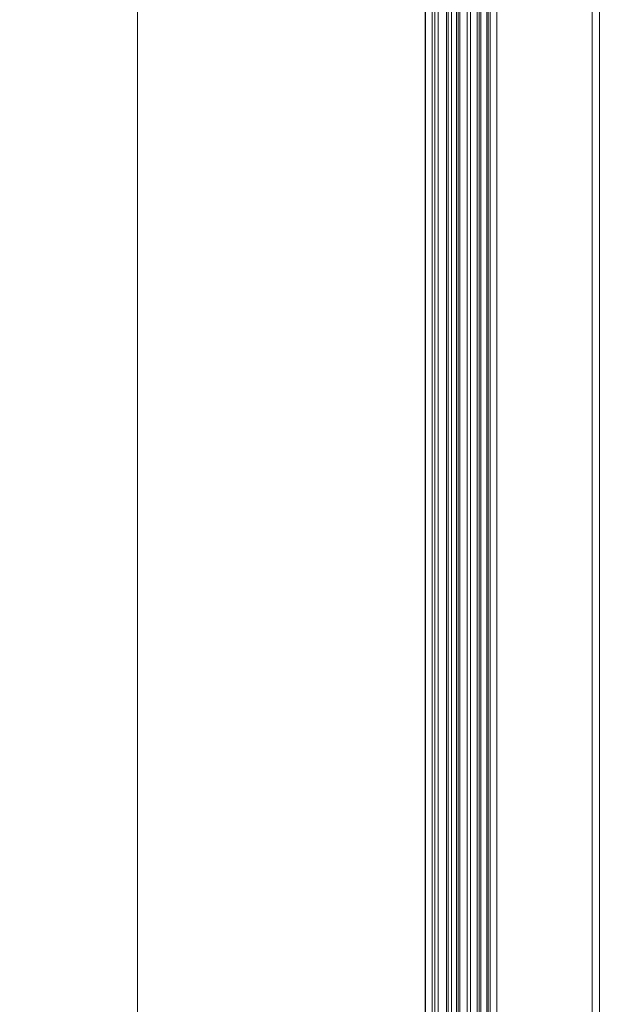
# Model space of a CAD drawing. Units: millimetres. Extents: x -1530 to 934, y -950 to 2025.
# Drawn here: x 77 to 253, y 871 to 1169 of the extents above; entities that cross this region are included whole.
import ezdxf

# ---------------------------------------------------------------- set-up
doc = ezdxf.new("R2010")
doc.units = ezdxf.units.MM
doc.layers.get('0').update_dxf_attribs({"lineweight": 5})
doc.layers.add('Keine', color=7, linetype='Continuous', lineweight=9)

# ---------------------------------------------------------------- blocks, each defined once
blk = doc.blocks.new('Gruppe-107-1')
at = {"color": 7, "linetype": 'Continuous', "lineweight": 5}
for p, q in [((927.45, 433.28), (927.45, 1529.28)), ((927.59, 433.28), (927.59, 1529.28)), ((929.59, 433.28), (929.59, 1529.28)), ((930.45, 433.28), (930.45, 1529.28)), ((931.45, 433.28), (931.45, 1529.28)), ((933.95, 433.28), (933.95, 1529.28)), ((934.45, 433.28), (934.45, 1529.28)), ((935.45, 433.28), (935.45, 1529.28)), ((936.95, 433.28), (936.95, 1529.28)), ((937.45, 433.28), (937.45, 1529.28)), ((937.95, 433.28), (937.95, 1529.28)), ((940.2, 433.28), (940.2, 1529.28)), ((941.2, 433.28), (941.2, 1529.28)), ((943.19, 433.28), (943.19, 1529.28)), ((943.8, 433.28), (943.8, 1529.28)), ((944.3, 433.28), (944.3, 1529.28)), ((946.1, 433.28), (946.1, 1529.28)), ((946.6, 433.28), (946.6, 1529.28)), ((947.2, 433.28), (947.2, 1529.28)), ((949.2, 433.28), (949.2, 1529.28)), ((978.01, 433.28), (978.01, 1529.28)), ((980.27, 433.28), (980.27, 1529.28))]:
    blk.add_line(p, q, dxfattribs=at)
blk = doc.blocks.new('Gruppe-142-1')
blk.add_blockref('Gruppe-107-1', (0, 0))

msp = doc.modelspace()

# ---------------------------------------------------------------- linework, layer by layer
at = {"layer": 'Keine', "color": 7, "linetype": 'Continuous', "lineweight": 9, "transparency": 33554687, "flags": 128}
for points in [[(-297.85, 1595.85), (112.86, 1595.85), (112.86, -950), (-297.85, -950)], [(112.86, 1595.85), (523.58, 1595.85), (523.58, -950), (112.86, -950)]]:
    msp.add_lwpolyline(points, close=True, dxfattribs=at)

# ---------------------------------------------------------------- block references
msp.add_blockref('Gruppe-142-1', (-727.5, -82.5))

doc.saveas('drawing.dxf')
